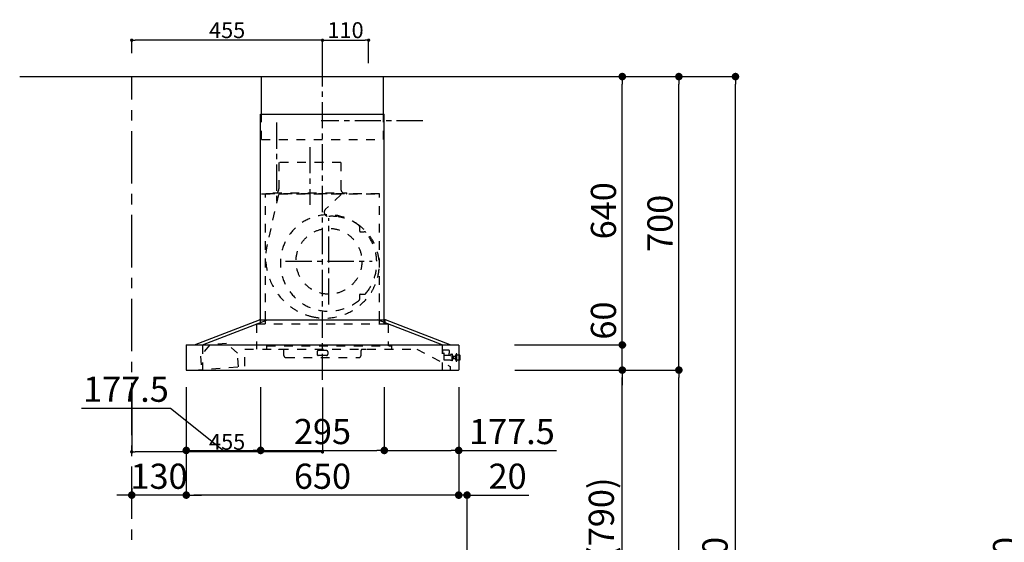
# Model space of a CAD drawing. Extents: x 0 to 26473, y -25 to 8845.
# Drawn here: x 6672 to 9021, y 3457 to 4703 of the extents above; entities that cross this region are included whole.
import ezdxf

# ---------------------------------------------------------------- set-up
doc = ezdxf.new("R2010")
doc.units = 0
doc.header["$LTSCALE"] = 50
doc.header["$MEASUREMENT"] = 0
doc.linetypes.add('CENTER', pattern=[2, 1.25, -0.25, 0.25, -0.25])
doc.linetypes.add('STYLE_03', pattern=[0.416641, 0.208282, -0.208359])
doc.layers.get('0').update_dxf_attribs({"linetype": 'CONTINUOUS'})
doc.layers.get('DEFPOINTS').update_dxf_attribs({"color": 146, "linetype": 'CONTINUOUS'})
for name, color, linetype in [('111-壁仕上', 3, 'CONTINUOUS'), ('150-機器', 8, 'CONTINUOUS'), ('166-寸法B', 11, 'CONTINUOUS')]:
    doc.layers.add(name, color=color, linetype=linetype)
doc.styles.add('KH001', font='txt')
doc.dimstyles.new('KH1xx015', dxfattribs={"dimscale": 10, "dimtxt": 3.8, "dimasz": 0.8, "dimexe": 0.3, "dimexo": 1.2, "dimgap": 0.5, "dimtad": 3, "dimdec": 1, "dimdsep": 46, "dimlunit": 6, "dimtxsty": 'KH001', "dimblk": 'DOT', "dimcen": 1, "dimdle": 1, "dimclrd": 256, "dimclre": 256, "dimclrt": 256, "dimadec": 0, "dimazin": 0, "dimtfac": 1, "dimtdec": 1, "dimtix": 1, "dimtmove": 2, "dimatfit": 3, "dimldrblk": 'CLOSEDBLANK', "dimfxl": 1, "dimtolj": 1, "dimtzin": 0, "dimlwd": -1, "dimlwe": -1, "dimarcsym": 0})
doc.dimstyles.new('KH1xx030', dxfattribs={"dimscale": 30, "dimtxt": 2, "dimasz": 0.6, "dimexe": 0.3, "dimexo": 1.2, "dimgap": 0.5, "dimtad": 3, "dimdec": 1, "dimdsep": 46, "dimlunit": 6, "dimtxsty": 'KH001', "dimblk": 'DOT', "dimcen": 1, "dimdle": 1, "dimclrd": 256, "dimclre": 256, "dimclrt": 256, "dimadec": 0, "dimazin": 0, "dimtfac": 1, "dimtdec": 1, "dimtix": 1, "dimtmove": 2, "dimatfit": 3, "dimldrblk": 'CLOSEDBLANK', "dimfxl": 1, "dimtolj": 1, "dimtzin": 0, "dimlwd": -1, "dimlwe": -1, "dimarcsym": 0})

# ---------------------------------------------------------------- blocks, each defined once
blk = doc.blocks.new('_Dot')
at = {"color": 0, "linetype": 'ByBlock', "lineweight": -2}
blk.add_line((-0.5, 0), (-1, 0), dxfattribs=at)
at = {"color": 0, "linetype": 'ByBlock', "const_width": 0.5}
blk.add_lwpolyline([(-0.25, 0, 1), (0.25, 0, 1)], format="xyb", close=True, dxfattribs=at)
blk = doc.blocks.new('*D62')
at = {"layer": '166-寸法B', "transparency": 16777216}
for p, q in [((7069.3, 3827.1), (7069.3, 3560.4)), ((7719.3, 3827.1), (7719.3, 3560.4)), ((7701.3, 3569.4), (7087.3, 3569.4))]:
    blk.add_line(p, q, dxfattribs=at)
at = {"layer": 'DEFPOINTS', "color": 0, "transparency": 16777216}
for p in [(7069.3, 3863.1), (7719.3, 3863.1), (7069.3, 3569.4)]:
    blk.add_point(p, dxfattribs=at)
at = {"layer": '166-寸法B', "transparency": 16777216, "xscale": 18, "yscale": 18, "zscale": 18, "rotation": 180}
blk.add_blockref('_Dot', (7069.3, 3569.4), dxfattribs=at)
at = {"layer": '166-寸法B', "transparency": 16777216, "xscale": 18, "yscale": 18, "zscale": 18}
blk.add_blockref('_Dot', (7719.3, 3569.4), dxfattribs=at)
at = {"layer": '166-寸法B', "transparency": 16777216, "insert": (7394.3, 3614.4), "char_height": 60, "attachment_point": 5, "style": 'KH001'}
blk.add_mtext('\\A1;650', dxfattribs=at)
blk = doc.blocks.new('_ClosedBlank')
at = {"color": 0, "linetype": 'ByBlock', "lineweight": -2}
for p, q in [((-1, 0.17), (0, 0)), ((-1, 0.17), (-1, -0.17)), ((0, 0), (-1, -0.17))]:
    blk.add_line(p, q, dxfattribs=at)
blk = doc.blocks.new('*D63')
at = {"layer": '166-寸法B', "transparency": 16777216}
for p, q in [((7719.3, 3827.1), (7719.3, 3560.4)), ((7739.3, 3063.5), (7739.3, 3578.4)), ((7701.3, 3569.4), (7683.3, 3569.4)), ((7739.3, 3569.4), (7719.3, 3569.4)), ((7739.3, 3569.4), (7886.7, 3569.4)), ((7757.3, 3569.4), (7775.3, 3569.4))]:
    blk.add_line(p, q, dxfattribs=at)
at = {"layer": 'DEFPOINTS', "color": 0, "transparency": 16777216}
for p in [(7719.3, 3863.1), (7719.3, 3569.4), (7739.3, 3027.5)]:
    blk.add_point(p, dxfattribs=at)
at = {"layer": '166-寸法B', "transparency": 16777216, "xscale": 18, "yscale": 18, "zscale": 18}
blk.add_blockref('_Dot', (7719.3, 3569.4), dxfattribs=at)
at = {"layer": '166-寸法B', "transparency": 16777216, "xscale": 18, "yscale": 18, "zscale": 18, "rotation": 180}
blk.add_blockref('_Dot', (7739.3, 3569.4), dxfattribs=at)
at = {"layer": '166-寸法B', "transparency": 16777216, "insert": (7836, 3614.4), "char_height": 60, "attachment_point": 5, "style": 'KH001'}
blk.add_mtext('\\A1;20', dxfattribs=at)
blk = doc.blocks.new('*D64')
at = {"layer": 'DEFPOINTS', "transparency": 16777216}
for p, q in [((6939.3, 3826.4), (6939.3, 3669.5)), ((7394.3, 3826.4), (7394.3, 3669.5)), ((7386.3, 3672.5), (6947.3, 3672.5))]:
    blk.add_line(p, q, dxfattribs=at)
at = {"layer": 'DEFPOINTS', "color": 0, "transparency": 16777216}
for p in [(6939.3, 3838.4), (7394.3, 3838.4), (6939.3, 3672.5)]:
    blk.add_point(p, dxfattribs=at)
at = {"layer": 'DEFPOINTS', "transparency": 16777216, "xscale": 8, "yscale": 8, "zscale": 8, "rotation": 180}
blk.add_blockref('_Dot', (6939.3, 3672.5), dxfattribs=at)
at = {"layer": 'DEFPOINTS', "transparency": 16777216, "xscale": 8, "yscale": 8, "zscale": 8}
blk.add_blockref('_Dot', (7394.3, 3672.5), dxfattribs=at)
at = {"layer": 'DEFPOINTS', "transparency": 16777216, "insert": (7166.8, 3696.5), "char_height": 38, "attachment_point": 5, "style": 'KH001'}
blk.add_mtext('\\A1;455', dxfattribs=at)
blk = doc.blocks.new('*D65')
at = {"layer": 'DEFPOINTS', "transparency": 16777216}
for p, q in [((7394.3, 4599.5), (7394.3, 4657.2)), ((7402.3, 4654.2), (7496.3, 4654.2)), ((7504.3, 4599.5), (7504.3, 4657.2))]:
    blk.add_line(p, q, dxfattribs=at)
at = {"layer": 'DEFPOINTS', "color": 0, "transparency": 16777216}
for p in [(7504.3, 4654.2), (7394.3, 4587.5), (7504.3, 4587.5)]:
    blk.add_point(p, dxfattribs=at)
at = {"layer": 'DEFPOINTS', "transparency": 16777216, "xscale": 8, "yscale": 8, "zscale": 8, "rotation": 180}
blk.add_blockref('_Dot', (7394.3, 4654.2), dxfattribs=at)
at = {"layer": 'DEFPOINTS', "transparency": 16777216, "xscale": 8, "yscale": 8, "zscale": 8}
blk.add_blockref('_Dot', (7504.3, 4654.2), dxfattribs=at)
at = {"layer": 'DEFPOINTS', "transparency": 16777216, "insert": (7449.3, 4678.2), "char_height": 38, "attachment_point": 5, "style": 'KH001'}
blk.add_mtext('\\A1;110', dxfattribs=at)
blk = doc.blocks.new('*D66')
at = {"layer": 'DEFPOINTS', "transparency": 16777216}
for p, q in [((6939.3, 4623.5), (6939.3, 4657.2)), ((7386.3, 4654.2), (6947.3, 4654.2)), ((7394.3, 4599.5), (7394.3, 4657.2))]:
    blk.add_line(p, q, dxfattribs=at)
at = {"layer": 'DEFPOINTS', "color": 0, "transparency": 16777216}
for p in [(6939.3, 4654.2), (6939.3, 4611.5), (7394.3, 4587.5)]:
    blk.add_point(p, dxfattribs=at)
at = {"layer": 'DEFPOINTS', "transparency": 16777216, "xscale": 8, "yscale": 8, "zscale": 8, "rotation": 180}
blk.add_blockref('_Dot', (6939.3, 4654.2), dxfattribs=at)
at = {"layer": 'DEFPOINTS', "transparency": 16777216, "xscale": 8, "yscale": 8, "zscale": 8}
blk.add_blockref('_Dot', (7394.3, 4654.2), dxfattribs=at)
at = {"layer": 'DEFPOINTS', "transparency": 16777216, "insert": (7166.8, 4678.2), "char_height": 38, "attachment_point": 5, "style": 'KH001'}
blk.add_mtext('\\A1;455', dxfattribs=at)
blk = doc.blocks.new('SBARF-901R_D')
at = {"layer": '150-機器', "color": 161, "linetype": 'CENTER'}
for p, q in [((0, -23.3), (0, 738.5)), ((-30, 531.9), (-30, 394)), ((15.5, 156.3), (15.5, 362.7)), ((-87.8, 259.5), (118.7, 259.5))]:
    blk.add_line(p, q, dxfattribs=at)
at = {"layer": '150-機器', "color": 6, "linetype": 'Continuous'}
for p, q in [((-145.5, 700), (145.5, 700)), ((-145.5, 610), (-145.5, 700)), ((145.5, 610), (145.5, 700)), ((-147.5, 120), (-147.5, 610)), ((-147.5, 610), (147.5, 610)), ((147.5, 120), (147.5, 610)), ((-305, 60), (-150.1, 120)), ((-285.9, 60), (-131, 120)), ((-150.1, 120), (150.1, 120)), ((285.9, 60), (131, 120)), ((305, 60), (150.1, 120)), ((-325, 59.4), (-325, 0.6)), ((-324.4, 60), (324.4, 60)), ((325, 59.4), (325, 0.6)), ((-324.4, 0), (324.4, 0))]:
    blk.add_line(p, q, dxfattribs=at)
at = {"layer": '150-機器', "color": 161, "linetype": 'STYLE_03', "ltscale": 2}
for p, q in [((-145.5, 550), (-145.5, 610)), ((145.5, 550), (145.5, 610)), ((-145.5, 550), (145.5, 550)), ((-103.8, 495), (-103.8, 432)), ((43.8, 495), (-103.8, 495)), ((43.8, 495), (43.8, 432)), ((-118, 420.6), (-118, 423)), ((-118, 423), (58, 423)), ((58, 420.6), (58, 423)), ((-145.5, 420), (145.5, 420)), ((136, 420), (-136, 420)), ((-136, 120), (-136, 420)), ((-105.1, 418.8), (-131.9, 299.7)), ((44.4, 418.8), (7.3, 383.8)), ((136, 120), (136, 420)), ((88.9, 340.7), (88.9, 341.8)), ((88.9, 333.2), (88.9, 340.7)), ((89.5, 340.7), (88.9, 340.7)), ((88.9, 331), (88.9, 333.2)), ((89.5, 333.2), (89.5, 340.7)), ((89.9, 330), (99.7, 330)), ((88.9, 177.7), (88.9, 180)), ((88.9, 170.2), (88.9, 177.7)), ((89.5, 177.7), (88.9, 177.7)), ((88.9, 169.2), (88.9, 170.2)), ((89.5, 170.2), (88.9, 170.2)), ((89.5, 170.2), (89.5, 177.7)), ((89.9, 181), (99.7, 181)), ((-148.5, 118.4), (-148.5, 110.8)), ((-147.5, 110), (-147.5, 120)), ((-136, 110), (-136, 120)), ((136, 110), (136, 120)), ((147.5, 110), (147.5, 120)), ((148.5, 118.4), (148.5, 110.8)), ((-157.5, 110), (157, 110)), ((-157.5, 110), (-157.5, 50)), ((157, 110), (157, 58)), ((-268.7, 60.4), (-291.3, 33.6)), ((-285.9, 60), (-285.9, 0)), ((-228.8, 63.4), (-268.7, 60.4)), ((-228.8, 63.4), (-268.7, 60.4)), ((-202.5, 40.3), (-228.8, 63.4)), ((-185, 50), (224.8, 50)), ((-185, 9.7), (-185, 50)), ((-133.2, 58), (164.8, 58)), ((-133.2, 58), (-133.2, 50)), ((-104, 49.4), (-104, 50)), ((-95, 49.4), (-104, 49.4)), ((104, 49.4), (95, 49.4)), ((104, 49.4), (104, 50)), ((164.8, 58), (164.8, 50)), ((224.8, 50), (305, 8.5)), ((285.9, 60), (285.9, 0)), ((285.9, 60), (285.9, 0)), ((287.5, 48), (301.5, 48)), ((287.5, 47), (287.5, 48)), ((287.5, 40.5), (287.5, 47)), ((302.5, 47), (302.5, 40.5)), ((-291.3, 33.6), (-288.8, 1.3)), ((-200.1, 8), (-202.5, 40.3)), ((-92, 35), (-92, 46.4)), ((-87, 30), (87, 30)), ((-13, 43.4), (-13, 38)), ((10, 46.4), (-10, 46.4)), ((10, 35), (-10, 35)), ((13, 43.4), (13, 38)), ((92, 35), (92, 46.4)), ((287.5, 40.4), (290.8, 40.4)), ((290.5, 23.5), (290.5, 40.4)), ((305, 35), (290.5, 35)), ((295.5, 23.5), (290.5, 23.5)), ((296.5, 23.5), (295.5, 23.5)), ((305.5, 23.5), (296.5, 23.5)), ((302.5, 35), (302.5, 40.5)), ((305.5, 36), (305.5, 36.5)), ((305.5, 23.5), (308.5, 23.5)), ((308.5, 37), (306, 37)), ((308.5, 38), (308.5, 22)), ((309.5, 38), (308.5, 38)), ((309.5, 38), (308.5, 38)), ((309.5, 37), (308.5, 37)), ((309.5, 23.5), (308.5, 23.5)), ((309.5, 38), (309.5, 22)), ((310.5, 37), (309.5, 37)), ((310.5, 23.5), (309.5, 23.5)), ((310.5, 23.5), (310.5, 37)), ((311.3, 33.5), (310.5, 33.5)), ((310.5, 26.5), (311.3, 26.5)), ((311.3, 33.5), (311.3, 26.5)), ((311.3, 33.5), (311.3, 26.5)), ((311.8, 33), (311.8, 30)), ((316.5, 32.5), (311.8, 32.5)), ((311.8, 30), (311.8, 27)), ((311.8, 27.5), (316.5, 27.5)), ((317, 33.5), (316.5, 33.5)), ((316.5, 33.5), (316.5, 26.5)), ((316.5, 32.5), (318, 32.5)), ((318, 27.5), (316.5, 27.5)), ((317, 26.5), (316.5, 26.5)), ((317, 33.5), (318, 32.5)), ((317, 26.5), (318, 27.5)), ((318, 24.4), (318, 35.5)), ((318.7, 35.5), (318, 35.5)), ((318, 24.4), (318.7, 24.5)), ((318.7, 21.6), (318.7, 38.4)), ((320.6, 38.5), (318.8, 38.5)), ((320.7, 21.6), (320.7, 38.4)), ((325, 35.5), (320.7, 35.5)), ((320.7, 24.5), (325, 24.5)), ((327.5, 35.5), (325, 35.5)), ((325, 24.5), (327.5, 24.5)), ((328.5, 25.5), (328.5, 34.5)), ((-306.1, 0), (-185.6, 9.1)), ((305, 8.5), (305, 0)), ((309.5, 22), (308.5, 22)), ((309.5, 22), (308.5, 22)), ((318.8, 21.5), (320.6, 21.5))]:
    blk.add_line(p, q, dxfattribs=at)
blk.add_circle((15.5, 259.5), 78.5, dxfattribs=at)
for centre, radius, start, end in [((-115, 432), 11.2, 306.5275, 0), ((55, 432), 11.2, 180, 233.4725), ((-117.4, 420.6), 0.6, 180, 270), ((57.4, 420.6), 0.6, 270, 360), ((14.2, 376.5), 10, 133.319, 274.3117), ((14.5, 255.5), 115, 50.3943, 309.6057), ((22.6, 264.3), 102.5, 82.5286, 94.3117), ((22.6, 264.3), 102.5, 75, 81.7534), ((19, 250.8), 116.5, 52.6395, 75), ((85.9, 341.8), 3, 0, 50.3943), ((89.9, 331), 1, 180, 270), ((19, 250.8), 116.5, 345, 52.6395), ((99.7, 325), 5, 39.1844, 90), ((14.5, 255.5), 115, 320.8156, 39.1844), ((9.1, 268), 144.5, 167.3236, 255), ((5.5, 254.5), 130.5, 255, 345), ((85.9, 169.2), 3, 309.6057, 0), ((89.9, 180), 1, 90, 180), ((99.7, 186), 5, 270, 320.8156), ((-150.1, 118.4), 1.6, 360, 105.0609), ((150.1, 118.4), 1.6, 74.9391, 180), ((-147.7, 110.8), 0.8, 180, 270), ((147.7, 110.8), 0.8, 270, 360), ((-95, 46.4), 3, 0, 90), ((95, 46.4), 3, 90, 180), ((301.5, 47), 1, 0, 90), ((-87, 35), 5, 180, 270), ((-10, 43.4), 3, 90, 180), ((-10, 38), 3, 180, 270), ((10, 43.4), 3, 0, 90), ((10, 38), 3, 270, 0), ((87, 35), 5, 270, 0), ((305, 35.5), 0.5, 270, 0), ((306, 36.5), 0.5, 90, 180), ((311.3, 33), 0.5, 0, 90), ((311.3, 27), 0.5, 270, 0), ((318.8, 38.4), 0.1, 90, 180), ((320.6, 38.4), 0.1, 0, 90.0001), ((327.5, 34.5), 1, 0, 89.7272), ((327.5, 25.5), 1, 270.2728, 0), ((-185.6, 9.7), 0.6, 274.2963, 0), ((318.8, 21.6), 0.1, 180, 270), ((320.6, 21.6), 0.1, 269.9999, 0)]:
    blk.add_arc(centre, radius, start, end, dxfattribs=at)
at = {"layer": '150-機器', "color": 6, "linetype": 'Continuous'}
for centre, start, end in [((-324.4, 59.4), 90, 180), ((324.4, 59.4), 0, 90), ((-324.4, 0.6), 180, 270), ((324.4, 0.6), 270, 0)]:
    blk.add_arc(centre, 0.6, start, end, dxfattribs=at)
blk = doc.blocks.new('*D76')
at = {"layer": '166-寸法B', "transparency": 16777216}
for p, q in [((7889.3, 3867.5), (8118.6, 3867.5)), ((8109.6, 3045.5), (8109.6, 3849.5)), ((7789.9, 3027.5), (8118.6, 3027.5))]:
    blk.add_line(p, q, dxfattribs=at)
at = {"layer": 'DEFPOINTS', "color": 0, "transparency": 16777216}
for p in [(7853.3, 3867.5), (8109.6, 3867.5), (7753.9, 3027.5)]:
    blk.add_point(p, dxfattribs=at)
at = {"layer": '166-寸法B', "transparency": 16777216, "xscale": 18, "yscale": 18, "zscale": 18}
for p, rotation in [((8109.6, 3867.5), 90), ((8109.6, 3027.5), 270)]:
    blk.add_blockref('_Dot', p, dxfattribs=dict(at, rotation=rotation))
at = {"layer": '166-寸法B', "transparency": 16777216, "insert": (8059.6, 3447.5), "char_height": 60, "attachment_point": 5, "rotation": 90, "style": 'KH001'}
blk.add_mtext('\\A1;840(790)', dxfattribs=at)
blk = doc.blocks.new('*D77')
at = {"layer": '166-寸法B', "transparency": 16777216}
for p, q in [((7805.3, 4567.5), (8253.6, 4567.5)), ((8244.6, 3885.5), (8244.6, 4549.5)), ((7940.3, 3867.5), (8253.6, 3867.5))]:
    blk.add_line(p, q, dxfattribs=at)
at = {"layer": 'DEFPOINTS', "color": 0, "transparency": 16777216}
for p in [(7769.3, 4567.5), (8244.6, 4567.5), (7904.3, 3867.5)]:
    blk.add_point(p, dxfattribs=at)
at = {"layer": '166-寸法B', "transparency": 16777216, "xscale": 18, "yscale": 18, "zscale": 18}
for p, rotation in [((8244.6, 4567.5), 90), ((8244.6, 3867.5), 270)]:
    blk.add_blockref('_Dot', p, dxfattribs=dict(at, rotation=rotation))
at = {"layer": '166-寸法B', "transparency": 16777216, "insert": (8199.6, 4217.5), "char_height": 60, "attachment_point": 5, "rotation": 90, "style": 'KH001'}
blk.add_mtext('\\A1;700', dxfattribs=at)
blk = doc.blocks.new('*D78')
at = {"layer": '166-寸法B', "transparency": 16777216}
for p, q in [((7805.3, 4567.5), (8388.6, 4567.5)), ((8379.6, 2185.5), (8379.6, 4549.5)), ((7789.3, 2167.5), (8388.6, 2167.5))]:
    blk.add_line(p, q, dxfattribs=at)
at = {"layer": 'DEFPOINTS', "color": 0, "transparency": 16777216}
for p in [(7769.3, 4567.5), (8379.6, 4567.5), (7753.3, 2167.5)]:
    blk.add_point(p, dxfattribs=at)
at = {"layer": '166-寸法B', "transparency": 16777216, "xscale": 18, "yscale": 18, "zscale": 18}
for p, rotation in [((8379.6, 4567.5), 90), ((8379.6, 2167.5), 270)]:
    blk.add_blockref('_Dot', p, dxfattribs=dict(at, rotation=rotation))
at = {"layer": '166-寸法B', "transparency": 16777216, "insert": (8330.8, 3367.5), "char_height": 60, "attachment_point": 5, "rotation": 90, "style": 'KH001'}
blk.add_mtext('\\A1;2,400', dxfattribs=at)
blk = doc.blocks.new('*D79')
at = {"layer": '166-寸法B', "transparency": 16777216}
for p, q in [((7889.3, 3867.5), (8253.6, 3867.5)), ((8244.6, 2185.5), (8244.6, 3849.5)), ((7789.3, 2167.5), (8253.6, 2167.5))]:
    blk.add_line(p, q, dxfattribs=at)
at = {"layer": 'DEFPOINTS', "color": 0, "transparency": 16777216}
for p in [(7853.3, 3867.5), (8244.6, 3867.5), (7753.3, 2167.5)]:
    blk.add_point(p, dxfattribs=at)
at = {"layer": '166-寸法B', "transparency": 16777216, "xscale": 18, "yscale": 18, "zscale": 18}
for p, rotation in [((8244.6, 3867.5), 90), ((8244.6, 2167.5), 270)]:
    blk.add_blockref('_Dot', p, dxfattribs=dict(at, rotation=rotation))
at = {"layer": '166-寸法B', "transparency": 16777216, "insert": (8195.8, 3017.5), "char_height": 60, "attachment_point": 5, "rotation": 90, "style": 'KH001'}
blk.add_mtext('\\A1;1,700', dxfattribs=at)
blk = doc.blocks.new('*D80')
at = {"layer": '166-寸法B', "transparency": 16777216}
for p, q in [((8109.6, 3945.5), (8109.6, 3963.5)), ((7852.7, 3927.5), (8118.6, 3927.5)), ((8109.6, 3867.5), (8109.6, 3927.5)), ((7853.3, 3867.5), (8118.6, 3867.5)), ((8109.6, 3849.5), (8109.6, 3831.5))]:
    blk.add_line(p, q, dxfattribs=at)
at = {"layer": 'DEFPOINTS', "color": 0, "transparency": 16777216}
for p in [(7816.7, 3927.5), (8109.6, 3927.5), (7817.3, 3867.5)]:
    blk.add_point(p, dxfattribs=at)
at = {"layer": '166-寸法B', "transparency": 16777216, "xscale": 18, "yscale": 18, "zscale": 18}
for p, rotation in [((8109.6, 3927.5), 270), ((8109.6, 3867.5), 90)]:
    blk.add_blockref('_Dot', p, dxfattribs=dict(at, rotation=rotation))
at = {"layer": '166-寸法B', "transparency": 16777216, "insert": (8064.6, 3985.6), "char_height": 60, "attachment_point": 5, "rotation": 90, "style": 'KH001'}
blk.add_mtext('\\A1;60', dxfattribs=at)
blk = doc.blocks.new('*D81')
at = {"layer": '166-寸法B', "transparency": 16777216}
for p, q in [((7805.3, 4567.5), (8118.6, 4567.5)), ((8109.6, 3945.5), (8109.6, 4549.5)), ((7852.7, 3927.5), (8118.6, 3927.5))]:
    blk.add_line(p, q, dxfattribs=at)
at = {"layer": 'DEFPOINTS', "color": 0, "transparency": 16777216}
for p in [(7769.3, 4567.5), (8109.6, 4567.5), (7816.7, 3927.5)]:
    blk.add_point(p, dxfattribs=at)
at = {"layer": '166-寸法B', "transparency": 16777216, "xscale": 18, "yscale": 18, "zscale": 18}
for p, rotation in [((8109.6, 4567.5), 90), ((8109.6, 3927.5), 270)]:
    blk.add_blockref('_Dot', p, dxfattribs=dict(at, rotation=rotation))
at = {"layer": '166-寸法B', "transparency": 16777216, "insert": (8064.6, 4247.5), "char_height": 60, "attachment_point": 5, "rotation": 90, "style": 'KH001'}
blk.add_mtext('\\A1;640', dxfattribs=at)
blk = doc.blocks.new('*D85')
at = {"layer": '166-寸法B', "transparency": 16777216}
for p, q in [((7246.8, 3826.5), (7246.8, 3667)), ((7541.8, 3826.5), (7541.8, 3667)), ((7264.8, 3676), (7523.8, 3676))]:
    blk.add_line(p, q, dxfattribs=at)
at = {"layer": 'DEFPOINTS', "color": 0, "transparency": 16777216}
for p in [(7246.8, 3862.5), (7541.8, 3862.5), (7541.8, 3676)]:
    blk.add_point(p, dxfattribs=at)
at = {"layer": '166-寸法B', "transparency": 16777216, "xscale": 18, "yscale": 18, "zscale": 18, "rotation": 180}
blk.add_blockref('_Dot', (7246.8, 3676), dxfattribs=at)
at = {"layer": '166-寸法B', "transparency": 16777216, "xscale": 18, "yscale": 18, "zscale": 18}
blk.add_blockref('_Dot', (7541.8, 3676), dxfattribs=at)
at = {"layer": '166-寸法B', "transparency": 16777216, "insert": (7394.3, 3721), "char_height": 60, "attachment_point": 5, "style": 'KH001'}
blk.add_mtext('\\A1;295', dxfattribs=at)
blk = doc.blocks.new('*D86')
at = {"layer": '166-寸法B', "transparency": 16777216}
for p, q in [((7541.8, 3826.5), (7541.8, 3667)), ((7719.3, 3827.1), (7719.3, 3667)), ((7559.8, 3676), (7701.3, 3676)), ((7719.3, 3676), (7952.7, 3676))]:
    blk.add_line(p, q, dxfattribs=at)
at = {"layer": 'DEFPOINTS', "color": 0, "transparency": 16777216}
for p in [(7541.8, 3862.5), (7719.3, 3863.1), (7719.3, 3676)]:
    blk.add_point(p, dxfattribs=at)
at = {"layer": '166-寸法B', "transparency": 16777216, "xscale": 18, "yscale": 18, "zscale": 18, "rotation": 180}
blk.add_blockref('_Dot', (7541.8, 3676), dxfattribs=at)
at = {"layer": '166-寸法B', "transparency": 16777216, "xscale": 18, "yscale": 18, "zscale": 18}
blk.add_blockref('_Dot', (7719.3, 3676), dxfattribs=at)
at = {"layer": '166-寸法B', "transparency": 16777216, "insert": (7846.3, 3721), "char_height": 60, "attachment_point": 5, "style": 'KH001'}
blk.add_mtext('\\A1;177.5', dxfattribs=at)
blk = doc.blocks.new('*D87')
at = {"layer": '166-寸法B', "transparency": 16777216}
for p, q in [((7069.3, 3827.1), (7069.3, 3667)), ((7246.8, 3826.5), (7246.8, 3667)), ((6819, 3776.9), (7031.8, 3776.9)), ((7031.8, 3776.9), (7158, 3676)), ((7087.3, 3676), (7228.8, 3676))]:
    blk.add_line(p, q, dxfattribs=at)
at = {"layer": 'DEFPOINTS', "color": 0, "transparency": 16777216}
for p in [(7069.3, 3863.1), (7246.8, 3862.5), (7246.8, 3676)]:
    blk.add_point(p, dxfattribs=at)
at = {"layer": '166-寸法B', "transparency": 16777216, "xscale": 18, "yscale": 18, "zscale": 18, "rotation": 180}
blk.add_blockref('_Dot', (7069.3, 3676), dxfattribs=at)
at = {"layer": '166-寸法B', "transparency": 16777216, "xscale": 18, "yscale": 18, "zscale": 18}
blk.add_blockref('_Dot', (7246.8, 3676), dxfattribs=at)
at = {"layer": '166-寸法B', "transparency": 16777216, "insert": (6925.4, 3821.9), "char_height": 60, "attachment_point": 5, "style": 'KH001'}
blk.add_mtext('\\A1;177.5', dxfattribs=at)
blk = doc.blocks.new('*D88')
at = {"layer": '166-寸法B', "transparency": 16777216}
for p, q in [((7069.3, 3827.1), (7069.3, 3560.4)), ((6939.3, 3586), (6939.3, 3560.4)), ((6921.3, 3569.4), (6903.3, 3569.4)), ((7069.3, 3569.4), (6939.3, 3569.4)), ((7087.3, 3569.4), (7105.3, 3569.4))]:
    blk.add_line(p, q, dxfattribs=at)
at = {"layer": 'DEFPOINTS', "color": 0, "transparency": 16777216}
for p in [(7069.3, 3863.1), (6939.3, 3622), (6939.3, 3569.4)]:
    blk.add_point(p, dxfattribs=at)
at = {"layer": '166-寸法B', "transparency": 16777216, "xscale": 18, "yscale": 18, "zscale": 18}
blk.add_blockref('_Dot', (6939.3, 3569.4), dxfattribs=at)
at = {"layer": '166-寸法B', "transparency": 16777216, "xscale": 18, "yscale": 18, "zscale": 18, "rotation": 180}
blk.add_blockref('_Dot', (7069.3, 3569.4), dxfattribs=at)
at = {"layer": '166-寸法B', "transparency": 16777216, "insert": (7004.3, 3614.4), "char_height": 60, "attachment_point": 5, "style": 'KH001'}
blk.add_mtext('\\A1;130', dxfattribs=at)
blk = doc.blocks.new('*D97')
at = {"layer": '166-寸法B', "transparency": 16777216}
for p, q in [((9448.3, 4567.5), (9064, 4567.5)), ((9073, 2185.5), (9073, 4549.5)), ((9460.3, 2167.5), (9064, 2167.5))]:
    blk.add_line(p, q, dxfattribs=at)
at = {"layer": 'DEFPOINTS', "color": 0, "transparency": 16777216}
for p in [(9073, 4567.5), (9484.3, 4567.5), (9496.3, 2167.5)]:
    blk.add_point(p, dxfattribs=at)
at = {"layer": '166-寸法B', "transparency": 16777216, "xscale": 18, "yscale": 18, "zscale": 18}
for p, rotation in [((9073, 4567.5), 90), ((9073, 2167.5), 270)]:
    blk.add_blockref('_Dot', p, dxfattribs=dict(at, rotation=rotation))
at = {"layer": '166-寸法B', "transparency": 16777216, "insert": (9024.2, 3367.5), "char_height": 60, "attachment_point": 5, "rotation": 90, "style": 'KH001'}
blk.add_mtext('\\A1;2,400', dxfattribs=at)

msp = doc.modelspace()

# ---------------------------------------------------------------- linework, layer by layer
at = {"layer": '111-壁仕上', "ltscale": 2}
msp.add_line((6671.89, 4567.49), (7944.59, 4567.49), dxfattribs=at)
at = {"layer": '111-壁仕上', "color": 253, "linetype": 'CENTER', "ltscale": 2}
msp.add_line((6939.29, 1312.51), (6939.29, 4567.49), dxfattribs=at)
at = {"layer": 'DEFPOINTS', "linetype": 'CENTER'}
for p, q in [((7284.85, 4457.87), (7284.85, 4259.59)), ((7633.62, 4461.89), (7391.25, 4461.89))]:
    msp.add_line(p, q, dxfattribs=at)

# ---------------------------------------------------------------- block references
at = {"layer": '150-機器'}
msp.add_blockref('SBARF-901R_D', (7394.25, 3867.49), dxfattribs=at)

# ---------------------------------------------------------------- dimensions: what is measured, and where the dimension line sits
at = {"layer": '166-寸法B'}
for base, p1, p2, angle, picture, middle in [((8379.65, 4567.49), (7753.35, 2167.49), (7769.35, 4567.49), 90, '*D78', (8330.84, 3367.49)), ((8109.65, 4567.49), (7816.71, 3927.49), (7769.35, 4567.49), 90, '*D81', (8064.65, 4247.49)), ((9073.04, 4567.49), (9496.3, 2167.49), (9484.3, 4567.49), 90, '*D97', (9024.23, 3367.49)), ((8244.65, 3867.49), (7753.35, 2167.49), (7853.31, 3867.49), 90, '*D79', (8195.84, 3017.49)), ((7069.25, 3569.41), (7719.25, 3863.09), (7069.25, 3863.09), 180, '*D62', (7394.25, 3614.41))]:
    dim = msp.add_linear_dim(base=base, p1=p1, p2=p2, angle=angle, dimstyle='KH1xx030', dxfattribs=at)
    dim.commit()
    dim.dimension.update_dxf_attribs({"geometry": picture, "text_midpoint": middle})
for base, p1, p2, override, picture, middle in [((8244.65, 4567.49), (7904.35, 3867.49), (7769.35, 4567.49), {"dimpost": ''}, '*D77', (8199.65, 4217.49)), ((8109.65, 3867.49), (7753.87, 3027.49), (7853.31, 3867.49), {"dimpost": '(790)'}, '*D76', (8059.64, 3447.49))]:
    dim = msp.add_linear_dim(base=base, p1=p1, p2=p2, angle=90, dimstyle='KH1xx030', override=override, dxfattribs=at)
    dim.commit()
    dim.dimension.update_dxf_attribs({"geometry": picture, "text_midpoint": middle})
dim = msp.add_linear_dim(base=(8109.65, 3927.49), p1=(7817.31, 3867.49), p2=(7816.71, 3927.49), angle=90, dimstyle='KH1xx030', dxfattribs=at)
dim.commit()
dim.dimension.update_dxf_attribs({"geometry": '*D80', "text_midpoint": (8064.65, 3985.57), "dimtype": 128})
for base, p1, p2, picture, middle in [((7246.75, 3675.97), (7069.25, 3863.09), (7246.75, 3862.49), '*D87', (7016.8, 3776.89)), ((7719.25, 3675.97), (7541.75, 3862.49), (7719.25, 3863.09), '*D86', (7846.29, 3720.97))]:
    dim = msp.add_linear_dim(base=base, p1=p1, p2=p2, dimstyle='KH1xx030', override={"dimtmove": 1}, dxfattribs=at)
    dim.commit()
    dim.dimension.update_dxf_attribs({"geometry": picture, "text_midpoint": middle, "dimtype": 128})
for base, p1, p2, picture, middle in [((6939.29, 3569.41), (7069.25, 3863.09), (6939.29, 3622.01), '*D88', (7004.27, 3614.41)), ((7541.75, 3675.97), (7246.75, 3862.49), (7541.75, 3862.49), '*D85', (7394.25, 3720.97))]:
    dim = msp.add_linear_dim(base=base, p1=p1, p2=p2, dimstyle='KH1xx030', dxfattribs=at)
    dim.commit()
    dim.dimension.update_dxf_attribs({"geometry": picture, "text_midpoint": middle})
dim = msp.add_linear_dim(base=(7719.25, 3569.41), p1=(7739.29, 3027.49), p2=(7719.25, 3863.09), angle=180, dimstyle='KH1xx030', override={"dimtmove": 1}, dxfattribs=at)
dim.commit()
dim.dimension.update_dxf_attribs({"geometry": '*D63', "text_midpoint": (7836.02, 3563.81), "dimtype": 128})
at = {"layer": 'DEFPOINTS'}
for base, p2, picture, middle in [((6939.25, 4654.2), (6939.25, 4611.49), '*D66', (7166.75, 4678.2)), ((7504.25, 4654.2), (7504.25, 4587.49), '*D65', (7449.25, 4678.2))]:
    dim = msp.add_linear_dim(base=base, p1=(7394.25, 4587.49), p2=p2, dimstyle='KH1xx015', dxfattribs=at)
    dim.commit()
    dim.dimension.update_dxf_attribs({"geometry": picture, "text_midpoint": middle})
dim = msp.add_linear_dim(base=(6939.29, 3672.53), p1=(7394.25, 3838.37), p2=(6939.29, 3838.37), angle=180, dimstyle='KH1xx015', dxfattribs=at)
dim.commit()
dim.dimension.update_dxf_attribs({"geometry": '*D64', "text_midpoint": (7166.77, 3696.53)})

doc.saveas('drawing.dxf')
